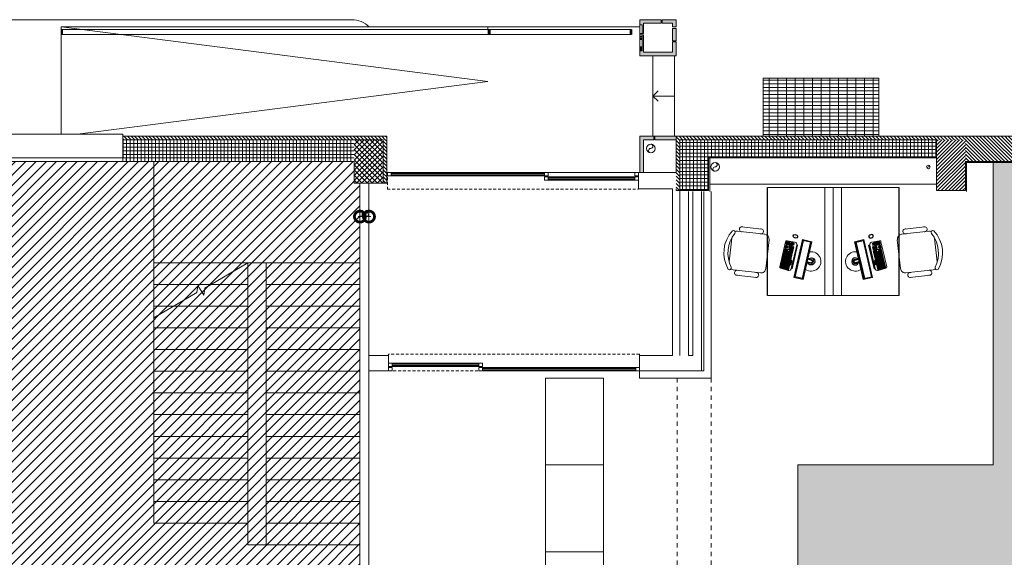
# Model space of a CAD drawing. Units: centimetres. Extents: x 62 to 9310, y -6714 to 3510.
# Drawn here: x 4132 to 5493, y -3900 to -3157 of the extents above; entities that cross this region are included whole.
import ezdxf

# ---------------------------------------------------------------- set-up
doc = ezdxf.new("R2010")
doc.units = ezdxf.units.CM
doc.linetypes.add('LP_Tratteggiata arredi', pattern=[6.65, 4, -2.65])
doc.linetypes.add('LP_Tratteggiato Stretto', pattern=[12, 6, -6])
for name, color, linetype, lineweight in [("09.18 AREA D'INTERVENTO", 30, 'Continuous', 9), ('LINEE_sottili', 7, 'Continuous', 9), ('QUOTE', 7, 'Continuous', 15), ('RETINI', 7, 'Continuous', 100), ('RETINI_struttura', 7, 'Continuous', 13), ('SCALE_proiezioni', 7, 'Continuous', 13), ('SERRAMENTI', 7, 'Continuous', 13), ('SEZIONI', 7, 'Continuous', 20), ('STRUTTURA', 7, 'Continuous', 20), ('VISTE', 7, 'Continuous', 5)]:
    doc.layers.add(name, color=color, linetype=linetype, lineweight=lineweight)
doc.layers.add('ARREDI', color=7, linetype='Continuous', lineweight=5, true_color=0x2d2d2d)
doc.layers.add('SANITARI', color=7, linetype='Continuous', lineweight=5, true_color=0x2d2d2d)
doc.layers.add('arredo sottile', color=158, linetype='Continuous')
doc.layers.add('Layer1', color=8, linetype='Continuous')
doc.styles.add('Arial Narrow', font='ARIALN.TTF', dxfattribs={"height": 8.849544})
doc.dimstyles.new('Quota_lineare_100_7', dxfattribs={"dimscale": 30.48, "dimtxt": 80, "dimasz": 1, "dimexe": 0.328084, "dimexo": 0.0625, "dimgap": 0.004921, "dimtad": 1, "dimdec": 0, "dimzin": 0, "dimdsep": 46, "dimtxsty": 'Arial Narrow', "dimblk1": 'DOTSMALL', "dimblk2": 'DOTSMALL', "dimsah": 1, "dimcen": 1, "dimdle": 0.082021, "dimazin": 0, "dimtfac": 1, "dimtdec": 0, "dimtix": 1, "dimtmove": 0, "dimatfit": 3, "dimfxl": 0.328084, "dimfxlon": 1, "dimtvp": 1, "dimtolj": 1, "dimtzin": 0, "dimlwd": 9, "dimlwe": 9, "dimarcsym": 2})
pattern_1 = [(180, (4263.7967, -7946.501), (-4e-16, -5), []), (270, (4263.7967, -7946.501), (5, -9e-16), [])]
pattern_2 = [(315, (-3361.1805, -5579.823), (2.4748737, 2.4748737), [])]

# ---------------------------------------------------------------- blocks, each defined once
blk = doc.blocks.new('AR_LP_WDW_EST_009_G1_B1 - finestra 275x394-4424811-R01_LYT_LB0_304-305')
at = {"layer": 'SERRAMENTI'}
for p, q in [((137.5, 23), (-137.5, 23)), ((-137.5, 23), (-137.5, 15)), ((137.5, 20), (137.5, 23)), ((-142.5, -15), (-137.5, -15)), ((137.5, -15), (142.5, -15))]:
    blk.add_line(p, q, dxfattribs=at)
at = {"layer": 'SERRAMENTI', "lineweight": 9}
for p, q in [((-137.5, -10), (137.5, -10)), ((-137.5, -10), (-137.5, -15)), ((137.5, -15), (137.5, -10)), ((137.5, -15), (-137.5, -15))]:
    blk.add_line(p, q, dxfattribs=at)
blk = doc.blocks.new('Pensilina - Pensilina-3258175-R01_LYT_LB0_304-305')
at = {"layer": 'ARREDI'}
h = blk.add_hatch(color=256, dxfattribs=at)
h.paths.add_polyline_path([(4730.1, 2305.6), (4730.1, 2350.5), (4744.3, 2350.5), (4744.3, 2355.5), (4744.1, 2355.5), (4725.3, 2355.5), (4725.1, 2355.5), (4725.1, 2355.3), (4725.1, 2305.6)], flags=0)
h.paths.add_polyline_path([(4775.1, 2350.5), (4775.1, 2355.5), (4746, 2355.5), (4745.9, 2355.5), (4745.8, 2355.3), (4745.8, 2350.5), (4746.3, 2350.5)], flags=0)
h.paths.add_polyline_path([(4743.1, 2466.6), (4775.1, 2466.6), (4775.1, 2485.7), (4775, 2485.8), (4774.9, 2485.9), (4770.1, 2485.9), (4770.1, 2471.7), (4730.1, 2471.7), (4730.1, 2495.8), (4728.1, 2495.8), (4728.1, 2473.5), (4725.1, 2473.5), (4725.1, 2466.7), (4725.1, 2466.6), (4725.3, 2466.6), (4731.4, 2466.6)], flags=0)
h.paths.add_polyline_path([(4770.1, 2487.4), (4774.9, 2487.4), (4775, 2487.4), (4775.1, 2487.6), (4775.1, 2504.7), (4770.1, 2504.7)], flags=0)
h.paths.add_polyline_path([(4728.1, 2497.4), (4730.1, 2497.4), (4730.1, 2511.7), (4754.3, 2511.7), (4754.3, 2516.4), (4754.3, 2516.6), (4754.1, 2516.6), (4725.1, 2516.6), (4725.1, 2509.5), (4728.1, 2509.5), (4728.1, 2497.6)], flags=0)
h.paths.add_polyline_path([(4770.1, 2506.7), (4775.1, 2506.7), (4775.1, 2516.6), (4756, 2516.6), (4755.9, 2516.6), (4755.8, 2516.4), (4755.8, 2511.7), (4770.1, 2511.7)], flags=0)
for p, q in [((4754.1, 2516.6), (4725.1, 2516.6)), ((4725.1, 2516.6), (4725.1, 2509.5)), ((4725.1, 2509.5), (4728.1, 2509.5)), ((4725.1, 2509.5), (4725.1, 2497.6)), ((4728.1, 2509.5), (4728.1, 2497.4)), ((4730.1, 2497.4), (4730.1, 2511.7)), ((4730.1, 2511.7), (4754.3, 2511.7)), ((4754.3, 2511.7), (4754.3, 2516.4)), ((4755.8, 2516.4), (4755.8, 2511.7)), ((4755.8, 2511.7), (4770.1, 2511.7)), ((4775.1, 2516.6), (4756, 2516.6)), ((4770.1, 2511.7), (4770.1, 2506.7)), ((4770.1, 2506.7), (4775.1, 2506.7)), ((4775.1, 2504.7), (4770.1, 2504.7)), ((4770.1, 2504.7), (4770.1, 2487.4)), ((4775.1, 2506.7), (4775.1, 2516.6)), ((4775.1, 2487.6), (4775.1, 2504.7)), ((4725.1, 2493.5), (4725.1, 2495.6)), ((4725.1, 2491.5), (4725.1, 2493.5)), ((4728.1, 2493.5), (4725.1, 2493.5)), ((4725.1, 2490.8), (4725.1, 2491.5)), ((4728.1, 2491.5), (4725.1, 2491.5)), ((4725.3, 2497.4), (4728.1, 2497.4)), ((4728.1, 2495.8), (4725.3, 2495.8)), ((4728.1, 2497.4), (4730.1, 2497.4)), ((4730.1, 2495.8), (4728.1, 2495.8)), ((4728.1, 2495.8), (4728.1, 2473.5)), ((4730.1, 2471.7), (4730.1, 2495.8)), ((4725.1, 2490), (4725.1, 2490.8)), ((4728.1, 2490.8), (4725.1, 2490.8)), ((4725.1, 2489.5), (4725.1, 2490)), ((4728.1, 2490), (4725.1, 2490)), ((4725.1, 2479.2), (4725.1, 2489.5)), ((4725.1, 2489.5), (4725.1, 2489.5)), ((4728.1, 2489.5), (4725.1, 2489.5)), ((4728.1, 2489.5), (4725.1, 2489.5)), ((4725.1, 2478.8), (4725.1, 2479.2)), ((4728.1, 2479.2), (4725.1, 2479.2)), ((4725.1, 2478.4), (4725.1, 2478.8)), ((4728.1, 2478.8), (4725.1, 2478.8)), ((4725.1, 2477.3), (4725.1, 2478.4)), ((4728.1, 2478.4), (4725.1, 2478.4)), ((4770.1, 2487.4), (4774.9, 2487.4)), ((4774.9, 2485.9), (4770.1, 2485.9)), ((4770.1, 2485.9), (4770.1, 2471.7)), ((4775.1, 2466.6), (4775.1, 2485.7)), ((4725.1, 2476.3), (4725.1, 2477.3)), ((4728.1, 2477.3), (4725.1, 2477.3)), ((4725.1, 2475.3), (4725.1, 2476.3)), ((4728.1, 2476.3), (4725.1, 2476.3)), ((4725.1, 2474.6), (4725.1, 2475.3)), ((4728.1, 2475.3), (4725.1, 2475.3)), ((4725.1, 2474), (4725.1, 2474.6)), ((4728.1, 2474.6), (4725.1, 2474.6)), ((4725.1, 2473.6), (4725.1, 2474)), ((4728.1, 2474), (4725.1, 2474)), ((4725.1, 2473.5), (4725.1, 2473.6)), ((4728.1, 2473.6), (4725.1, 2473.6)), ((4728.1, 2473.5), (4725.1, 2473.5)), ((4725.1, 2473.5), (4725.1, 2466.8)), ((4725.3, 2466.6), (4775.1, 2466.6)), ((4770.1, 2471.7), (4730.1, 2471.7)), ((4725.1, 2355.3), (4725.1, 2305.6)), ((4744.1, 2355.5), (4725.3, 2355.5)), ((4744.3, 2350.5), (4744.3, 2355.3)), ((4745.8, 2355.3), (4745.8, 2350.5)), ((4775.1, 2355.5), (4746, 2355.5)), ((4775.1, 2350.5), (4775.1, 2355.5)), ((4730.1, 2305.6), (4730.1, 2350.5)), ((4730.1, 2350.5), (4744.3, 2350.5)), ((4745.8, 2350.5), (4775.1, 2350.5)), ((4725.1, 2305.6), (4730.1, 2305.6))]:
    blk.add_line(p, q, dxfattribs=at)
for centre, radius, start, end in [((4754.1, 2516.4), 0.2, 0, 90), ((4756, 2516.4), 0.2, 90, 180), ((4725.3, 2497.6), 0.2, 180, 270), ((4725.3, 2495.6), 0.2, 90, 180), ((4725.3, 2495.6), 0.2, 90, 180), ((4774.9, 2487.6), 0.2, 270, 0), ((4774.9, 2485.7), 0.2, 0, 90), ((4725.3, 2466.8), 0.2, 180, 270), ((4725.3, 2355.3), 0.2, 90, 180), ((4744.1, 2355.3), 0.197, 0, 90), ((4746, 2355.3), 0.2, 90, 180)]:
    blk.add_arc(centre, radius, start, end, dxfattribs=at)
blk = doc.blocks.new('AR_LP_PLM_APP_500_G1_Pluviale - Pluviale 12 cm-4442235-R01_LYT_LB0_304-305')
at = {"layer": 'SANITARI'}
blk.add_circle((0, 0), 6, dxfattribs=at)
for centre, start, end in [((0, 3), 270, 90), ((0, -3), 90, 270)]:
    blk.add_arc(centre, 3, start, end, dxfattribs=at)
blk = doc.blocks.new('AR_LP_PLM_APP_500_G1_Pluviale - Pluviale 12 cm-4792325-R01_LYT_LB0_304-305')
at = {"layer": 'SANITARI'}
blk.add_circle((0, 0), 6, dxfattribs=at)
for centre, start, end in [((0, 3), 270, 90), ((0, -3), 90, 270)]:
    blk.add_arc(centre, 3, start, end, dxfattribs=at)
blk = doc.blocks.new('AR_LP_PLM_APP_500_G1_Pluviale - SN 50 mm-4442242-R01_LYT_LB0_304-305')
at = {"layer": 'SANITARI'}
blk.add_circle((0, 0), 2.5, dxfattribs=at)
for centre, start, end in [((0, 1.25), 270, 90), ((0, -1.25), 90, 270)]:
    blk.add_arc(centre, 1.25, start, end, dxfattribs=at)
blk = doc.blocks.new('AR_LP_DOR_DIS_101_G1_S1V-s - 120x260-5602733-R01_LYT_LB0_304-305')
at = {"layer": 'SERRAMENTI', "linetype": 'LP_Tratteggiata arredi', "lineweight": 9}
for p, q in [((282, 12.5), (-65, 12.5)), ((-65, 12.5), (-65, -10.8)), ((282, -10.8), (282, 12.5)), ((-65, -10.8), (282, -10.8))]:
    blk.add_line(p, q, dxfattribs=at)
at = {"layer": 'SERRAMENTI'}
for p, q in [((-60, 0.2), (-65, 0.2)), ((-65, 0.2), (-65, -4.8)), ((-60, -4.8), (-60, 0.2)), ((65, 0.2), (60, 0.2)), ((60, 0.2), (60, -4.8)), ((65, -4.8), (65, 0.2)), ((-65, -4.8), (-60, -4.8)), ((-65, -10.8), (-65, -5.8)), ((-65, -5.8), (-60, -5.8)), ((-60, -10.8), (-65, -10.8)), ((60, -1.4), (-60, -1.4)), ((-60, -3.1), (60, -3.1)), ((-60, -5.8), (-60, -10.8)), ((60, -4.8), (65, -4.8)), ((65, -5.8), (60, -5.8)), ((60, -5.8), (60, -10.8)), ((60, -10.8), (65, -10.8)), ((65, -10.8), (65, -5.8)), ((277, -7.4), (65, -7.4)), ((65, -9.1), (277, -9.1)), ((282, -5.8), (277, -5.8)), ((277, -5.8), (277, -10.8)), ((277, -10.8), (282, -10.8)), ((282, -10.8), (282, -5.8))]:
    blk.add_line(p, q, dxfattribs=at)
at = {"layer": 'SERRAMENTI', "lineweight": 9}
for p, q in [((-60, 0.2), (60, 0.2)), ((-60, -4.8), (60, -4.8)), ((277, -5.8), (65, -5.8)), ((65, -10.8), (277, -10.8))]:
    blk.add_line(p, q, dxfattribs=at)
blk = doc.blocks.new('AR_LP_DOR_DIS_101_G1_S1V-s - 120x260_117-5602734-R01_LYT_LB0_304-305')
at = {"layer": 'SERRAMENTI', "linetype": 'LP_Tratteggiata arredi', "lineweight": 9}
for p, q in [((282, 11.8), (-65, 11.8)), ((-65, 11.8), (-65, -11.5)), ((282, -11.5), (282, 11.8)), ((-65, -11.5), (282, -11.5))]:
    blk.add_line(p, q, dxfattribs=at)
at = {"layer": 'SERRAMENTI'}
for p, q in [((-60, -0.5), (-65, -0.5)), ((-65, -0.5), (-65, -5.5)), ((-65, -5.5), (-60, -5.5)), ((-65, -11.5), (-65, -6.5)), ((-65, -6.5), (-60, -6.5)), ((-60, -11.5), (-65, -11.5)), ((-60, -5.5), (-60, -0.5)), ((60, -2.2), (-60, -2.2)), ((-60, -3.8), (60, -3.8)), ((-60, -6.5), (-60, -11.5)), ((65, -0.5), (60, -0.5)), ((60, -0.5), (60, -5.5)), ((60, -5.5), (65, -5.5)), ((65, -6.5), (60, -6.5)), ((60, -6.5), (60, -11.5)), ((60, -11.5), (65, -11.5)), ((65, -5.5), (65, -0.5)), ((65, -11.5), (65, -6.5)), ((277, -8.2), (65, -8.2)), ((65, -9.8), (277, -9.8)), ((282, -6.5), (277, -6.5)), ((277, -6.5), (277, -11.5)), ((277, -11.5), (282, -11.5)), ((282, -11.5), (282, -6.5))]:
    blk.add_line(p, q, dxfattribs=at)
at = {"layer": 'SERRAMENTI', "lineweight": 9}
for p, q in [((-60, -0.5), (60, -0.5)), ((-60, -5.5), (60, -5.5)), ((277, -6.5), (65, -6.5)), ((65, -11.5), (277, -11.5))]:
    blk.add_line(p, q, dxfattribs=at)
blk = doc.blocks.new('Ringhiera - Balaustra Pensilina 2-5077449-R01_LYT_LB0_304-305')
at = {"layer": 'VISTE', "lineweight": 13}
for p, q in [((-3.5, 1.2), (-3.5, 0.7)), ((3.5, 1.2), (-3.5, 1.2)), ((-3.5, 0.7), (3.5, 0.7)), ((3.5, 0.7), (3.5, 1.2)), ((3.5, -0.8), (-3.5, -0.8)), ((-3.5, -0.8), (-3.5, -1)), ((3.5, -1), (3.5, -0.8))]:
    blk.add_line(p, q, dxfattribs=at)
blk = doc.blocks.new('Ringhiera - Balaustra Pensilina 2-V50-R01_LYT_LB0_304-305')
at = {"layer": 'VISTE', "lineweight": 13}
for p, q in [((-3.5, 1.2), (-3.5, 0.7)), ((3.5, 1.2), (-3.5, 1.2)), ((-3.5, 0.7), (3.5, 0.7)), ((3.5, 0.7), (3.5, 1.2)), ((3.5, -0.8), (-3.5, -0.8)), ((-3.5, -0.8), (-3.5, -1.3)), ((-3.5, -1.3), (3.5, -1.3)), ((3.5, -1.3), (3.5, -0.8))]:
    blk.add_line(p, q, dxfattribs=at)
blk = doc.blocks.new('Ringhiera - Ringhiera-5077868-R01_LYT_LB0_304-305')
at = {"layer": 'VISTE', "lineweight": 13}
for p, q in [((3926.1, 2496.1), (3926.1, 2503.1)), ((3926.1, 2503.1), (3926.7, 2503.1)), ((3926.7, 2496.1), (3926.1, 2496.1)), ((3926.7, 2496.1), (3926.7, 2503.1)), ((3926.7, 2503.1), (3926.8, 2503.1)), ((3926.8, 2496.1), (3926.7, 2496.1)), ((3927, 2503.1), (4515.5, 2503.1)), ((4515.5, 2496.1), (3927, 2496.1)), ((4516, 2503.1), (4516.7, 2503.1)), ((4516.7, 2496.1), (4516, 2496.1)), ((4516.7, 2503.1), (4516.7, 2496.1))]:
    blk.add_line(p, q, dxfattribs=at)
at = {"rotation": 90}
for name, p in [('Ringhiera - Balaustra Pensilina 2-5077449-R01_LYT_LB0_304-305', (3926.1, 2499.6)), ('Ringhiera - Balaustra Pensilina 2-V50-R01_LYT_LB0_304-305', (4516.7, 2499.6))]:
    blk.add_blockref(name, p, dxfattribs=at)
blk = doc.blocks.new('Ringhiera - Balaustra Pensilina 2-V51-R01_LYT_LB0_304-305')
at = {"layer": 'VISTE', "lineweight": 13}
for p, q in [((-3.5, 1.2), (-3.5, 0.7)), ((3.5, 1.2), (-3.5, 1.2)), ((-3.5, 0.7), (3.5, 0.7)), ((3.5, 0.7), (3.5, 1.2)), ((3.5, -0.8), (-3.5, -0.8)), ((-3.5, -0.8), (-3.5, -1.3)), ((-3.5, -1.3), (3.5, -1.3)), ((3.5, -1.3), (3.5, -0.8))]:
    blk.add_line(p, q, dxfattribs=at)
blk = doc.blocks.new('Ringhiera - Ringhiera-5078320-R01_LYT_LB0_304-305')
at = {"layer": 'VISTE', "lineweight": 13}
for p, q in [((4516.7, 2496.1), (4516.7, 2503.1)), ((4516.7, 2503.1), (4517.5, 2503.1)), ((4517.5, 2496.1), (4516.7, 2496.1)), ((4518, 2503.1), (4711.5, 2503.1)), ((4711.5, 2496.1), (4518, 2496.1)), ((4712, 2503.1), (4712.7, 2503.1)), ((4712.7, 2496.1), (4712, 2496.1)), ((4712.7, 2503.1), (4712.7, 2496.1))]:
    blk.add_line(p, q, dxfattribs=at)
at = {"rotation": 89.99999999999987}
for name, p in [('Ringhiera - Balaustra Pensilina 2-V51-R01_LYT_LB0_304-305', (4516.7, 2499.6)), ('Ringhiera - Balaustra Pensilina 2-V50-R01_LYT_LB0_304-305', (4712.7, 2499.6))]:
    blk.add_blockref(name, p, dxfattribs=at)
blk = doc.blocks.new('_DotSmall')
at = {"color": 0, "linetype": 'ByBlock', "const_width": 0.5}
blk.add_lwpolyline([(-0.0625, 0, 1), (0.0625, 0, 1)], format="xyb", close=True, dxfattribs=at)
blk = doc.blocks.new('*D801')
at = {"layer": 'Defpoints', "color": 0}
for p in [(4602.7, -3419.1), (4615.2, -3419.1), (4615.2, -3429.1)]:
    blk.add_point(p, dxfattribs=at)
at = {"layer": 'QUOTE', "color": 0, "lineweight": 9}
for p, q in [((4600.2, -3429.1), (4617.7, -3429.1)), ((4602.7, -3421), (4602.7, -3439.1)), ((4615.2, -3421), (4615.2, -3439.1))]:
    blk.add_line(p, q, dxfattribs=at)
at = {"layer": 'QUOTE', "color": 0, "lineweight": 9, "xscale": 30.48, "yscale": 30.48, "zscale": 30.48, "rotation": 180}
blk.add_blockref('_DotSmall', (4602.7, -3429.1), dxfattribs=at)
at = {"layer": 'QUOTE', "color": 0, "lineweight": 9, "xscale": 30.48, "yscale": 30.48, "zscale": 30.48}
blk.add_blockref('_DotSmall', (4615.2, -3429.1), dxfattribs=at)
at = {"layer": 'QUOTE', "color": 0, "lineweight": 9, "insert": (4608.9, -3424.5), "char_height": 8.85, "attachment_point": 5, "style": 'Arial Narrow'}
blk.add_mtext('\\A1;13', dxfattribs=at)
blk = doc.blocks.new('A$C3D3C47CB')
for p, q in [((0, 0.357), (0, 0.223)), ((0.54, 0.357), (0, 0.357)), ((0.54, 0.357), (0.54, 0.223)), ((0.54, 0.223), (0, 0.223)), ((0.11, 0.161), (0.446, 0.161)), ((0.077, 0.126), (0.083, 0.016)), ((0.479, 0.126), (0.473, 0.016)), ((0.539, 0.107), (0.539, 0.125)), ((0.583, 0.125), (0.583, 0.107)), ((0.099, 0), (0.457, 0))]:
    blk.add_line(p, q)
for centre, radius, start, end in [((0.27, 0.409), 0.135, 337.4598, 202.5402), ((0.11, 0.128), 0.033, 90, 183.0941), ((0.446, 0.128), 0.033, 356.9059, 90), ((0.099, 0.016), 0.0165, 180, 270), ((0.457, 0.016), 0.0165, 270, 0)]:
    blk.add_arc(centre, radius, start, end)
at = {"layer": 'arredo sottile'}
for p, q in [((0.54, 0.348), (0, 0.348)), ((0.01, 0.339), (0.01, 0.235)), ((0.53, 0.339), (0.01, 0.339)), ((0.251, 0.357), (0.251, 0.409)), ((0.289, 0.409), (0.289, 0.357)), ((0.53, 0.339), (0.53, 0.235)), ((0.53, 0.235), (0.01, 0.235)), ((0.11, 0.173), (0.11, 0.161)), ((0.11, 0.173), (0.446, 0.173)), ((0.446, 0.173), (0.446, 0.161)), ((0.085, 0.124), (0.085, 0.115)), ((0.087, 0.126), (0.358, 0.126)), ((0.087, 0.113), (0.358, 0.113)), ((0.087, 0.101), (0.087, 0.092)), ((0.088, 0.083), (0.088, 0.074)), ((0.089, 0.103), (0.358, 0.103)), ((0.089, 0.09), (0.358, 0.09)), ((0.089, 0.065), (0.089, 0.055)), ((0.09, 0.085), (0.358, 0.085)), ((0.09, 0.072), (0.335, 0.072)), ((0.09, 0.046), (0.09, 0.037)), ((0.091, 0.067), (0.335, 0.067)), ((0.091, 0.053), (0.358, 0.053)), ((0.091, 0.028), (0.091, 0.019)), ((0.092, 0.048), (0.358, 0.048)), ((0.092, 0.035), (0.358, 0.035)), ((0.093, 0.03), (0.358, 0.03)), ((0.093, 0.017), (0.358, 0.017)), ((0.1, 0.113), (0.1, 0.126)), ((0.1, 0.053), (0.1, 0.067)), ((0.107, 0.09), (0.107, 0.103)), ((0.107, 0.017), (0.107, 0.03)), ((0.111, 0.072), (0.111, 0.085)), ((0.119, 0.113), (0.119, 0.126)), ((0.119, 0.053), (0.119, 0.067)), ((0.119, 0.035), (0.119, 0.048)), ((0.125, 0.09), (0.125, 0.103)), ((0.126, 0.017), (0.126, 0.03)), ((0.13, 0.072), (0.13, 0.085)), ((0.137, 0.113), (0.137, 0.126)), ((0.137, 0.053), (0.137, 0.067)), ((0.137, 0.035), (0.137, 0.048)), ((0.143, 0.09), (0.143, 0.103)), ((0.144, 0.017), (0.144, 0.03)), ((0.148, 0.072), (0.148, 0.085)), ((0.155, 0.113), (0.155, 0.126)), ((0.155, 0.053), (0.155, 0.067)), ((0.155, 0.035), (0.155, 0.048)), ((0.161, 0.09), (0.161, 0.103)), ((0.166, 0.072), (0.166, 0.085)), ((0.173, 0.113), (0.173, 0.126)), ((0.173, 0.053), (0.173, 0.067)), ((0.173, 0.035), (0.173, 0.048)), ((0.179, 0.09), (0.179, 0.103)), ((0.184, 0.072), (0.184, 0.085)), ((0.191, 0.113), (0.191, 0.126)), ((0.191, 0.053), (0.191, 0.067)), ((0.191, 0.035), (0.191, 0.048)), ((0.197, 0.09), (0.197, 0.103)), ((0.202, 0.072), (0.202, 0.085)), ((0.209, 0.113), (0.209, 0.126)), ((0.209, 0.053), (0.209, 0.067)), ((0.209, 0.035), (0.209, 0.048)), ((0.215, 0.09), (0.215, 0.103)), ((0.22, 0.072), (0.22, 0.085)), ((0.227, 0.113), (0.227, 0.126)), ((0.227, 0.053), (0.227, 0.067)), ((0.227, 0.035), (0.227, 0.048)), ((0.233, 0.09), (0.233, 0.103)), ((0.238, 0.072), (0.238, 0.085)), ((0.245, 0.113), (0.245, 0.126)), ((0.245, 0.053), (0.245, 0.067)), ((0.245, 0.035), (0.245, 0.048)), ((0.252, 0.09), (0.252, 0.103)), ((0.256, 0.072), (0.256, 0.085)), ((0.263, 0.113), (0.263, 0.126)), ((0.263, 0.053), (0.263, 0.067)), ((0.263, 0.035), (0.263, 0.048)), ((0.27, 0.09), (0.27, 0.103)), ((0.274, 0.072), (0.274, 0.085)), ((0.281, 0.113), (0.281, 0.126)), ((0.281, 0.053), (0.281, 0.067)), ((0.281, 0.035), (0.281, 0.048)), ((0.288, 0.09), (0.288, 0.103)), ((0.288, 0.017), (0.288, 0.03)), ((0.292, 0.072), (0.292, 0.085)), ((0.299, 0.113), (0.299, 0.126)), ((0.299, 0.053), (0.299, 0.067)), ((0.299, 0.035), (0.299, 0.048)), ((0.306, 0.09), (0.306, 0.103)), ((0.306, 0.017), (0.306, 0.03)), ((0.31, 0.072), (0.31, 0.085)), ((0.317, 0.113), (0.317, 0.126)), ((0.317, 0.053), (0.317, 0.067)), ((0.317, 0.035), (0.317, 0.048)), ((0.324, 0.09), (0.324, 0.103)), ((0.324, 0.017), (0.324, 0.03)), ((0.326, 0.072), (0.326, 0.085)), ((0.335, 0.113), (0.335, 0.126)), ((0.335, 0.053), (0.335, 0.072)), ((0.342, 0.09), (0.342, 0.103)), ((0.342, 0.017), (0.342, 0.03)), ((0.36, 0.115), (0.36, 0.124)), ((0.36, 0.092), (0.36, 0.101)), ((0.36, 0.055), (0.36, 0.083)), ((0.36, 0.037), (0.36, 0.047)), ((0.36, 0.019), (0.36, 0.028)), ((0.37, 0.115), (0.37, 0.124)), ((0.37, 0.092), (0.37, 0.101)), ((0.37, 0.074), (0.37, 0.083)), ((0.37, 0.019), (0.37, 0.028)), ((0.371, 0.126), (0.412, 0.126)), ((0.371, 0.113), (0.412, 0.113)), ((0.371, 0.103), (0.412, 0.103)), ((0.371, 0.09), (0.412, 0.09)), ((0.371, 0.085), (0.412, 0.085)), ((0.371, 0.072), (0.412, 0.072)), ((0.371, 0.03), (0.412, 0.03)), ((0.371, 0.017), (0.412, 0.017)), ((0.384, 0.113), (0.384, 0.126)), ((0.384, 0.09), (0.384, 0.103)), ((0.384, 0.072), (0.384, 0.085)), ((0.384, 0.037), (0.384, 0.047)), ((0.384, 0.017), (0.384, 0.03)), ((0.386, 0.048), (0.397, 0.048)), ((0.386, 0.035), (0.397, 0.035)), ((0.399, 0.113), (0.399, 0.126)), ((0.399, 0.09), (0.399, 0.103)), ((0.399, 0.072), (0.399, 0.085)), ((0.399, 0.037), (0.399, 0.047)), ((0.399, 0.017), (0.399, 0.03)), ((0.414, 0.115), (0.414, 0.124)), ((0.414, 0.092), (0.414, 0.101)), ((0.414, 0.074), (0.414, 0.083)), ((0.414, 0.019), (0.414, 0.028)), ((0.424, 0.092), (0.424, 0.101)), ((0.424, 0.074), (0.424, 0.083)), ((0.424, 0.055), (0.424, 0.065)), ((0.424, 0.037), (0.424, 0.047)), ((0.424, 0.019), (0.424, 0.028)), ((0.426, 0.103), (0.467, 0.103)), ((0.426, 0.09), (0.467, 0.09)), ((0.426, 0.085), (0.466, 0.085)), ((0.426, 0.072), (0.454, 0.072)), ((0.426, 0.067), (0.454, 0.067)), ((0.426, 0.053), (0.465, 0.053)), ((0.426, 0.048), (0.464, 0.048)), ((0.426, 0.035), (0.454, 0.035)), ((0.426, 0.03), (0.454, 0.03)), ((0.426, 0.017), (0.463, 0.017)), ((0.434, 0.09), (0.434, 0.103)), ((0.434, 0.072), (0.434, 0.085)), ((0.434, 0.053), (0.434, 0.067)), ((0.434, 0.035), (0.434, 0.048)), ((0.434, 0.017), (0.434, 0.03)), ((0.444, 0.09), (0.444, 0.103)), ((0.444, 0.072), (0.444, 0.085)), ((0.444, 0.053), (0.444, 0.067)), ((0.444, 0.035), (0.444, 0.048)), ((0.444, 0.017), (0.444, 0.03)), ((0.454, 0.09), (0.454, 0.103)), ((0.454, 0.053), (0.454, 0.085)), ((0.454, 0.017), (0.454, 0.048)), ((0.466, 0.046), (0.464, 0.019)), ((0.468, 0.083), (0.466, 0.055)), ((0.469, 0.101), (0.468, 0.092))]:
    blk.add_line(p, q, dxfattribs=at)
for centre in [(0.161, 0.142), (0.17, 0.142), (0.18, 0.142), (0.189, 0.142), (0.199, 0.142), (0.208, 0.142), (0.218, 0.142), (0.44, 0.12), (0.45, 0.12), (0.459, 0.12)]:
    blk.add_circle(centre, 0.0022, dxfattribs=at)
for centre, radius, start, end in [((0.27, 0.409), 0.0492, 292.9581, 247.0419), ((0.27, 0.409), 0.0292, 311.0987, 228.9013), ((0.27, 0.409), 0.0192, 0, 180), ((0.561, 0.125), 0.0222, 335.5382, 204.4618), ((0.087, 0.124), 0.00187, 90, 183.0941), ((0.087, 0.115), 0.00187, 183.0941, 270), ((0.089, 0.101), 0.00187, 90, 183.0941), ((0.089, 0.092), 0.00187, 183.0941, 270), ((0.09, 0.083), 0.00187, 90, 183.0941), ((0.09, 0.074), 0.00187, 183.0941, 270), ((0.091, 0.065), 0.00187, 90, 183.0941), ((0.091, 0.055), 0.00187, 183.0941, 270), ((0.092, 0.047), 0.00187, 90, 183.0941), ((0.092, 0.037), 0.00187, 183.0941, 270), ((0.093, 0.028), 0.00187, 90, 183.0941), ((0.093, 0.019), 0.00187, 183.0941, 270), ((0.358, 0.124), 0.00187, 360, 90), ((0.358, 0.115), 0.00187, 270, 360), ((0.358, 0.101), 0.00187, 360, 90), ((0.358, 0.092), 0.00187, 270, 360), ((0.358, 0.083), 0.00187, 360, 90), ((0.358, 0.055), 0.00187, 270, 360), ((0.358, 0.047), 0.00187, 360, 90), ((0.358, 0.037), 0.00187, 270, 360), ((0.358, 0.028), 0.00187, 360, 90), ((0.358, 0.019), 0.00187, 270, 360), ((0.371, 0.124), 0.00187, 90, 180), ((0.371, 0.115), 0.00187, 180, 270), ((0.371, 0.101), 0.00187, 90, 180), ((0.371, 0.092), 0.00187, 180, 270), ((0.371, 0.083), 0.00187, 90, 180), ((0.371, 0.074), 0.00187, 180, 270), ((0.371, 0.028), 0.00187, 90, 180), ((0.371, 0.019), 0.00187, 180, 270), ((0.386, 0.047), 0.00187, 90, 180), ((0.386, 0.037), 0.00187, 180, 270), ((0.397, 0.047), 0.00187, 360, 90), ((0.397, 0.037), 0.00187, 270, 360), ((0.412, 0.124), 0.00187, 360, 90), ((0.412, 0.115), 0.00187, 270, 360), ((0.412, 0.101), 0.00187, 360, 90), ((0.412, 0.092), 0.00187, 270, 360), ((0.412, 0.083), 0.00187, 360, 90), ((0.412, 0.074), 0.00187, 270, 360), ((0.412, 0.028), 0.00187, 360, 90), ((0.412, 0.019), 0.00187, 270, 360), ((0.426, 0.101), 0.00187, 90, 180), ((0.426, 0.092), 0.00187, 180, 270), ((0.426, 0.083), 0.00187, 90, 180), ((0.426, 0.074), 0.00187, 180, 270), ((0.426, 0.065), 0.00187, 90, 180), ((0.426, 0.055), 0.00187, 180, 270), ((0.426, 0.047), 0.00187, 90, 180), ((0.426, 0.037), 0.00187, 180, 270), ((0.426, 0.028), 0.00187, 90, 180), ((0.426, 0.019), 0.00187, 180, 270), ((0.463, 0.019), 0.00187, 270, 356.9059), ((0.464, 0.047), 0.00187, 356.9059, 90), ((0.465, 0.055), 0.00187, 270, 356.9059), ((0.466, 0.083), 0.00187, 356.9059, 90), ((0.467, 0.101), 0.00187, 356.9059, 90), ((0.467, 0.092), 0.00187, 270, 356.9059), ((0.561, 0.107), 0.0222, 155.5382, 24.4618)]:
    blk.add_arc(centre, radius, start, end, dxfattribs=at)
blk = doc.blocks.new('A$C60470914')
blk.add_line((0, 0.8), (1.5, 0.8))
blk.add_lwpolyline([(0, 0.915), (1.5, 0.915), (1.5, 0), (0, 0)], close=True)
at = {"layer": 'Layer1'}
blk.add_line((0, 0), (1.5, 0), dxfattribs=at)
at = {"rotation": 13.04980314802914}
blk.add_blockref('A$C3D3C47CB', (0.301, 0.15), dxfattribs=at)
blk = doc.blocks.new('A$C31FE763D')
for p, q in [((0.45, 0.609), (0.068, 0.609)), ((0.115, 0.677), (0.402, 0.677)), ((0, 0.541), (0, 0.136)), ((0.518, 0.172), (0.518, 0.506)), ((0.068, 0.069), (0.45, 0.069)), ((0.115, 0.001), (0.402, 0.001))]:
    blk.add_line(p, q)
for centre, radius, start, end in [((0.068, 0.541), 0.0675, 90, 180), ((0.125, 0.644), 0.0352, 73.7398, 286.2602), ((0.392, 0.644), 0.0352, 253.7398, 106.2602), ((0.45, 0.541), 0.0675, 62.4156, 90), ((0.503, 0.589), 0.0247, 53.3099, 212.0274), ((0.109, 0.339), 0.442, 327.5758, 32.4242), ((0.158, 0.339), 0.45, 323.1301, 36.8699), ((0.068, 0.136), 0.0675, 180, 270), ((0.125, 0.035), 0.0352, 73.7398, 286.2602), ((0.392, 0.035), 0.0352, 253.7398, 106.2602), ((0.45, 0.136), 0.0675, 270, 297.5844), ((0.503, 0.089), 0.0247, 147.9726, 306.6901)]:
    blk.add_arc(centre, radius, start, end)

msp = doc.modelspace()

# ---------------------------------------------------------------- hatches: boundary and pattern name
at = {"layer": "09.18 AREA D'INTERVENTO", "true_color": 0xff3d3d}
msp.add_hatch(color=20, dxfattribs=at).paths.add_polyline_path([(5208.2, -3772.4), (5316.1, -3772.4), (5478.2, -3772.4), (5478.2, -3354.4), (6120.9, -3354.4), (6120.9, -3392.9), (6160.8, -3392.9), (6160.8, -3354.4), (6840.6, -3354.4), (6840.6, -3392.9), (6880.6, -3392.9), (6880.6, -3354.4), (7560.4, -3354.4), (7560.4, -3392.9), (7600.4, -3392.9), (7600.4, -3347.9), (7915.3, -3347.9), (7915.3, -3392.9), (7923.8, -3392.9), (7923.8, -4022.7), (7915.3, -4022.7), (7915.3, -4092.7), (7923.8, -4092.7), (7923.8, -4402.6), (7915.3, -4402.6), (7915.3, -4472.6), (8103.7, -4472.6), (8103.7, -4742.5), (8095.2, -4742.5), (8093.2, -4748.9), (8010.2, -4748.9), (7607.2, -4750.4), (6197, -4748.9), (6110.7, -4748.9), (5963.7, -4748.9), (5963.7, -4437.9), (5963.7, -4319.4), (5208.2, -4319.4)])
at = {"layer": 'RETINI', "lineweight": 5}
h = msp.add_hatch(dxfattribs=at)
h.set_pattern_fill('FP_69', color=256, style=0, pattern_type=2)
h.set_pattern_definition([(90, (5240.196, -3280.426), (-12, 7e-16), []), (180, (5240.1965, -3280.426), (-6e-16, -5), [])])
h.paths.add_polyline_path([(5160.2, -3317.9), (5320.2, -3317.9), (5320.2, -3237.9), (5160.2, -3237.9), (5160.2, -3288.8)], flags=0)
h = msp.add_hatch(dxfattribs=at)
h.set_pattern_fill('RETINI_MURATURE ESISTENTI', color=256, style=0, pattern_type=2)
h.set_pattern_definition(pattern_2)
h.paths.add_polyline_path([(4274.7, -3322.9), (4639.7, -3322.9), (4639.7, -3317.9), (4274.7, -3317.9)], flags=0)
h = msp.add_hatch(dxfattribs=at)
h.set_pattern_fill('RETINI_MURATURE ESISTENTI', color=256, style=0, pattern_type=2)
h.set_pattern_definition(pattern_2)
h.paths.add_polyline_path([(5039.7, -3392.9), (5044.7, -3392.9), (5044.7, -3317.9), (5039.7, -3317.9), (5039.7, -3390.9)], flags=0)
h = msp.add_hatch(dxfattribs=at)
h.set_pattern_fill('RETINI_MURATURE ESISTENTI', color=256, style=0, pattern_type=2)
h.set_pattern_definition(pattern_2)
h.paths.add_polyline_path([(6839.7, -3322.9), (6884.2, -3322.9), (6884.2, -3317.9), (6835.2, -3317.9), (6835.2, -3322.9)], flags=0)
h.paths.add_polyline_path([(5320.2, -3322.9), (5804.2, -3322.9), (5804.2, -3317.9), (5044.7, -3317.9), (5044.7, -3322.9), (5266.5, -3322.9)], flags=0)
h.paths.add_polyline_path([(7913.2, -3322.9), (7954.7, -3322.9), (7954.7, -3317.9), (7205.2, -3317.9), (7205.2, -3322.9), (7836.4, -3322.9)], flags=0)
h.paths.add_polyline_path([(6119.7, -3322.9), (6164.2, -3322.9), (6164.2, -3317.9), (6105.2, -3317.9), (6105.2, -3322.9), (6109.7, -3322.9)], flags=0)
h = msp.add_hatch(dxfattribs=at)
h.set_pattern_fill('RETINO_STRUTTURE', color=256, angle=-135, style=0, pattern_type=2)
h.set_pattern_definition([(90, (-2004.801, -8658.006), (-5, -9e-16), []), (180, (-2004.801, -8658.006), (9e-16, -5), [])])
h.paths.add_polyline_path([(4594.3, -3352.9), (4594.7, -3352.9), (4594.7, -3322.9), (4274.7, -3322.9), (4274.7, -3347.9), (4279.7, -3347.9), (4279.7, -3352.9), (4534.7, -3352.9)], flags=0)
h.paths.add_polyline_path([(3994.7, -3347.9), (3999.7, -3347.9), (3999.7, -3322.9), (3994.7, -3322.9), (3994.7, -3326.2)], flags=0)
h = msp.add_hatch(dxfattribs=at)
h.set_pattern_fill('RETINI_MURATURE ESISTENTI', color=256, style=0, pattern_type=2)
h.set_pattern_definition(pattern_2)
h.paths.add_polyline_path([(4634.7, -3382.9), (4639.7, -3382.9), (4639.7, -3322.9), (4634.7, -3322.9), (4634.7, -3367.9)], flags=0)
h = msp.add_hatch(dxfattribs=at)
h.set_pattern_fill('RETINO_STRUTTURE', color=256, angle=225, style=0, pattern_type=2)
h.set_pattern_definition(pattern_1)
h.paths.add_polyline_path([(5074.7, -3392.9), (5084.7, -3392.9), (5084.7, -3322.9), (5044.7, -3322.9), (5044.7, -3392.9)], flags=0)
h = msp.add_hatch(dxfattribs=at)
h.set_pattern_fill('RETINO_STRUTTURE', color=256, angle=225, style=0, pattern_type=2)
h.set_pattern_definition(pattern_1)
h.paths.add_polyline_path([(5399.7, -3347.9), (5399.7, -3322.9), (5084.7, -3322.9), (5084.7, -3347.9), (5398.1, -3347.9)], flags=0)
h = msp.add_hatch(dxfattribs=at)
h.set_pattern_fill('RETINI_MURATURE ESISTENTI', color=256, style=0, pattern_type=2)
h.set_pattern_definition([(45, (264.6285, -5673.536), (-2.4748737, 2.4748737), [])])
h.paths.add_polyline_path([(5412.7, -3392.9), (5439.7, -3392.9), (5439.7, -3322.9), (5399.7, -3322.9), (5399.7, -3392.9), (5408.6, -3392.9)], flags=0)
h = msp.add_hatch(dxfattribs=at)
h.set_pattern_fill('RETINI_MURATURE ESISTENTI', color=256, style=0, pattern_type=2)
h.set_pattern_definition(pattern_2)
h.paths.add_polyline_path([(6119.7, -3352.9), (6119.7, -3322.9), (6109.7, -3322.9), (6109.7, -3352.9), (6118.2, -3352.9)], flags=0)
h.paths.add_polyline_path([(5439.7, -3352.9), (5799.7, -3352.9), (5799.7, -3322.9), (5439.7, -3322.9), (5439.7, -3347.9)], flags=0)
at = {"layer": 'RETINI', "lineweight": 5, "true_color": 0x545454}
h = msp.add_hatch(dxfattribs=at)
h.set_pattern_fill('WOOD - FINISH', color=251, style=0, pattern_type=2)
h.set_pattern_definition([(45, (264.628, -5673.536), (-7.071068, 7.071068), [])])
h.paths.add_polyline_path([(334.7, -5631.4), (669.7, -5631.4), (669.7, -5012.9), (761.7, -5012.9), (761.7, -4802.3), (669.7, -4802.3), (669.7, -4232.9), (294.7, -4232.9), (294.7, -5238), (334.7, -5238), (334.7, -5618.9)], flags=0)
h.paths.add_polyline_path([(4276.4, -4566.7), (4297.7, -4566.7), (4297.7, -4462.9), (4612.2, -4462.9), (4612.2, -4032.9), (4602.7, -4032.9), (4602.7, -3382.9), (4594.7, -3382.9), (4594.7, -3352.9), (3983.9, -3352.9), (3983.9, -4432.9), (3994.7, -4432.9), (3994.7, -4566.7), (4240.7, -4566.7)], flags=0)
at = {"layer": 'RETINI_struttura', "lineweight": 5}
h = msp.add_hatch(dxfattribs=at)
h.set_pattern_fill('RETINO_STRUTTURE', color=256, style=0, pattern_type=2)
h.set_pattern_definition([(225, (3979.6965, -5167.926), (3.535534, -3.535534), []), (315, (3979.6965, -5167.926), (3.535534, 3.535534), [])])
h.paths.add_polyline_path([(4634.7, -3382.9), (4634.7, -3322.9), (4594.7, -3322.9), (4594.7, -3382.9), (4632.2, -3382.9)], flags=0)

# ---------------------------------------------------------------- linework, layer by layer
at = {"layer": "09.18 AREA D'INTERVENTO", "color": 20, "true_color": 0xff3d3d}
for points in [[(5208.2, -3772.4), (5316.1, -3772.4), (5478.2, -3772.4), (5478.2, -3772.4), (5478.2, -3354.4), (6120.9, -3354.4), (6120.9, -3392.9), (6160.8, -3392.9), (6160.8, -3354.4), (6840.6, -3354.4)], [(7607.2, -4750.4), (6197, -4748.9), (6110.7, -4748.9), (5963.7, -4748.9), (5963.7, -4437.9), (5963.7, -4319.4), (5963.7, -4319.4), (5208.2, -4319.4), (5208.2, -3772.4)]]:
    msp.add_lwpolyline(points, dxfattribs=at)
at = {"layer": 'ARREDI'}
for points in [[(4859.2, -3772.4), (4939.2, -3772.4), (4939.2, -3652.4), (4859.2, -3652.4)], [(4859.2, -3892.4), (4939.2, -3892.4), (4939.2, -3772.4), (4859.2, -3772.4)], [(4859.2, -4012.4), (4939.2, -4012.4), (4939.2, -3892.4), (4859.2, -3892.4)]]:
    msp.add_lwpolyline(points, close=True, dxfattribs=at)
at = {"layer": 'LINEE_sottili'}
for p, q in [((4189.7, -3166.9), (4779.7, -3242.4)), ((4779.7, -3242.4), (4212.1, -3314.9)), ((5007.7, -3262.4), (5014.8, -3255.3)), ((5037.7, -3262.4), (5007.7, -3262.4)), ((5007.7, -3262.4), (5014.8, -3269.4))]:
    msp.add_line(p, q, dxfattribs=at)
at = {"layer": 'LINEE_sottili', "linetype": 'LP_Tratteggiato Stretto', "lineweight": 13}
for p, q in [((5041.2, -3910.4), (5041.2, -3649.9)), ((5088.2, -3910.4), (5088.2, -3649.9))]:
    msp.add_line(p, q, dxfattribs=at)
at = {"layer": 'RETINI_struttura'}
for p, q in [((4634.7, -3322.9), (4594.7, -3322.9)), ((4634.7, -3382.9), (4634.7, -3322.9)), ((5084.7, -3322.9), (5044.7, -3322.9)), ((5044.7, -3322.9), (5044.7, -3392.9)), ((5399.7, -3322.9), (5399.7, -3347.9))]:
    msp.add_line(p, q, dxfattribs=at)
at = {"layer": 'SCALE_proiezioni'}
for p, q in [((4447.7, -3492.9), (4317.7, -3492.9)), ((4447.7, -3492.9), (4317.7, -3492.9)), ((4388.2, -3527.8), (4447.7, -3492.9)), ((4447.7, -3852.9), (4447.7, -3492.9)), ((4447.7, -3492.9), (4473.2, -3492.9)), ((4473.2, -3492.9), (4602.7, -3492.9)), ((4473.2, -3492.9), (4473.2, -3882.9)), ((4396.5, -3522.9), (4317.7, -3522.9)), ((4377.2, -3534.2), (4378.7, -3524.2)), ((4378.7, -3524.2), (4386.7, -3537.9)), ((4447.7, -3522.9), (4396.5, -3522.9)), ((4473.2, -3522.9), (4602.7, -3522.9)), ((4317.7, -3569.1), (4377.2, -3534.2)), ((4386.7, -3537.9), (4388.2, -3527.8)), ((4345.3, -3552.9), (4317.7, -3552.9)), ((4447.7, -3552.9), (4345.3, -3552.9)), ((4473.2, -3552.9), (4602.7, -3552.9)), ((4317.7, -3852.9), (4317.7, -3569.1)), ((4447.7, -3582.9), (4317.7, -3582.9)), ((4473.2, -3582.9), (4602.7, -3582.9)), ((4447.7, -3612.9), (4317.7, -3612.9)), ((4473.2, -3612.9), (4602.7, -3612.9)), ((4447.7, -3642.9), (4317.7, -3642.9)), ((4473.2, -3642.9), (4602.7, -3642.9)), ((4447.7, -3672.9), (4317.7, -3672.9)), ((4473.2, -3672.9), (4602.7, -3672.9)), ((4447.7, -3702.9), (4317.7, -3702.9)), ((4473.2, -3702.9), (4602.7, -3702.9)), ((4447.7, -3732.9), (4317.7, -3732.9)), ((4473.2, -3732.9), (4602.7, -3732.9)), ((4447.7, -3762.9), (4317.7, -3762.9)), ((4473.2, -3762.9), (4602.7, -3762.9)), ((4447.7, -3792.9), (4317.7, -3792.9)), ((4473.2, -3792.9), (4602.7, -3792.9)), ((4447.7, -3822.9), (4317.7, -3822.9)), ((4473.2, -3822.9), (4602.7, -3822.9)), ((4447.7, -3852.9), (4317.7, -3852.9)), ((4473.2, -3852.9), (4602.7, -3852.9))]:
    msp.add_line(p, q, dxfattribs=at)
at = {"layer": 'SEZIONI'}
for p, q in [((4274.7, -3317.9), (4274.7, -3347.9)), ((4639.7, -3317.9), (4274.7, -3317.9)), ((4639.7, -3382.9), (4639.7, -3317.9)), ((5804.2, -3317.9), (5039.7, -3317.9)), ((5039.7, -3317.9), (5039.7, -3367.9)), ((4274.7, -3347.9), (4279.7, -3347.9)), ((4279.7, -3347.9), (4279.7, -3352.9)), ((5084.7, -3347.9), (5084.7, -3392.9)), ((5084.7, -3392.9), (5084.7, -3347.9)), ((5086.2, -3347.9), (5399.7, -3347.9)), ((5086.2, -3394.4), (5086.2, -3347.9)), ((5399.7, -3347.9), (5399.7, -3392.9)), ((4279.7, -3352.9), (4594.7, -3352.9)), ((5439.7, -3392.9), (5439.7, -3352.9)), ((6119.7, -3352.9), (5439.7, -3352.9)), ((5439.7, -3352.9), (5439.7, -3392.9)), ((5441.2, -3354.4), (6118.2, -3354.4)), ((5441.2, -3394.4), (5441.2, -3354.4)), ((5039.7, -3367.9), (4987.7, -3367.9)), ((4987.7, -3367.9), (4987.7, -3390.9)), ((4615.2, -3382.9), (4602.7, -3382.9)), ((4602.7, -3382.9), (4602.7, -4032.9)), ((4615.2, -3382.9), (4615.2, -4032.9)), ((4634.7, -3382.9), (4639.7, -3382.9)), ((5399.7, -3384.4), (5086.2, -3384.4)), ((5399.7, -3392.9), (5399.7, -3384.4)), ((4987.7, -3390.9), (5034.7, -3390.9)), ((5034.7, -3390.9), (5034.7, -3621)), ((5084.7, -3392.9), (5044.7, -3392.9)), ((5044.7, -3392.9), (5044.7, -3394.4)), ((5044.7, -3621), (5044.7, -3392.9)), ((5044.7, -3392.9), (5084.7, -3392.9)), ((5044.7, -3394.4), (5044.7, -3621)), ((5056.7, -3621), (5056.7, -3394.4)), ((5062.7, -3394.4), (5062.7, -3621)), ((5074.7, -3642.5), (5074.7, -3394.4)), ((5078.2, -3394.4), (5078.2, -3642.4)), ((5088.2, -3652.4), (5088.2, -3394.4)), ((5399.7, -3392.9), (5439.7, -3392.9)), ((5439.7, -3392.9), (5399.7, -3392.9)), ((4642.2, -3621), (4615.2, -3621)), ((4642.2, -3642.5), (4642.2, -3621)), ((5034.7, -3621), (4989.2, -3621)), ((4989.2, -3621), (4989.2, -3652.4)), ((5062.7, -3621), (5056.7, -3621)), ((4615.2, -3642.5), (4642.2, -3642.5)), ((5078.2, -3642.4), (4989.2, -3642.4)), ((4989.2, -3642.5), (5074.7, -3642.5)), ((4989.2, -3652.4), (5088.2, -3652.4))]:
    msp.add_line(p, q, dxfattribs=at)
at = {"layer": 'SEZIONI', "lineweight": 13}
msp.add_line((5084.7, -3347.9), (5086.2, -3347.9), dxfattribs=at)
at = {"layer": 'STRUTTURA'}
for p, q in [((4594.7, -3352.9), (4594.7, -3382.9)), ((4594.7, -3382.9), (4634.7, -3382.9))]:
    msp.add_line(p, q, dxfattribs=at)
at = {"layer": 'VISTE'}
for p, q in [((4591.3, -3156.8), (159.7, -3156.8)), ((4189.7, -3170.4), (4189.7, -3166.9)), ((4189.7, -3166.9), (4989.7, -3166.9)), ((4779.7, -3166.9), (4779.7, -3170.4)), ((4189.7, -3314.9), (4189.7, -3177.4)), ((4989.7, -3177.9), (4989.7, -3176)), ((4989.7, -3206.8), (4989.7, -3206.7)), ((5007.7, -3317.9), (5007.7, -3206.9)), ((5037.7, -3317.9), (5037.7, -3206.9)), ((5320.2, -3237.9), (5160.2, -3237.9)), ((5160.2, -3237.9), (5160.2, -3317.9)), ((5320.2, -3317.9), (5320.2, -3237.9)), ((5039.7, -3317.9), (5007.7, -3317.9)), ((4317.7, -3569.1), (4317.7, -3352.9)), ((4989.7, -3367.9), (4639.7, -3367.9)), ((5039.7, -3367.9), (4994.7, -3367.9)), ((4447.7, -3882.9), (4447.7, -3852.9)), ((4602.7, -3882.9), (4447.7, -3882.9))]:
    msp.add_line(p, q, dxfattribs=at)
at = {"layer": 'VISTE', "lineweight": 13}
for p, q in [((4594.7, -3322.9), (4274.7, -3322.9)), ((5399.7, -3322.9), (5084.7, -3322.9)), ((5039.7, -3390.9), (5039.7, -3392.9)), ((5044.7, -3392.9), (5039.7, -3392.9))]:
    msp.add_line(p, q, dxfattribs=at)
at = {"layer": 'VISTE'}
msp.add_arc((4591.3, -3190.8), 34, 44.8857, 90, dxfattribs=at)

# ---------------------------------------------------------------- block references
at = {"layer": 'ARREDI'}
msp.add_blockref('Pensilina - Pensilina-3258175-R01_LYT_LB0_304-305', (264.6, -5673.5), dxfattribs=at)
at = {"layer": 'ARREDI', "yscale": 99.43144996717456, "zscale": 99.43144996716629}
for name, p, xscale, rotation in [('A$C60470914', (5166, -3538), -99.43144996717456, 270), ('A$C60470914', (5348, -3538), 99.43144996717456, 90), ('A$C31FE763D', (5162.4, -3514.5), -99.4314499671396, 353.6739395347687), ('A$C31FE763D', (5351.5, -3514.5), 99.4314499671396, 6.326060465231226)]:
    msp.add_blockref(name, p, dxfattribs=dict(at, xscale=xscale, rotation=rotation))
at = {"layer": 'SANITARI'}
for name, p in [('AR_LP_PLM_APP_500_G1_Pluviale - Pluviale 12 cm-4792325-R01_LYT_LB0_304-305', (5004.7, -3334.9)), ('AR_LP_PLM_APP_500_G1_Pluviale - Pluviale 12 cm-4442235-R01_LYT_LB0_304-305', (5093.7, -3360.4)), ('AR_LP_PLM_APP_500_G1_Pluviale - SN 50 mm-4442242-R01_LYT_LB0_304-305', (5388.5, -3360.4))]:
    msp.add_blockref(name, p, dxfattribs=at)
at = {"layer": 'SERRAMENTI'}
for name, p in [('AR_LP_WDW_EST_009_G1_B1 - finestra 275x394-4424811-R01_LYT_LB0_304-305', (4137.2, -3337.9)), ('AR_LP_DOR_DIS_101_G1_S1V-s - 120x260-5602733-R01_LYT_LB0_304-305', (4707.2, -3631.7))]:
    msp.add_blockref(name, p, dxfattribs=at)
at = {"layer": 'SERRAMENTI', "rotation": 180}
msp.add_blockref('AR_LP_DOR_DIS_101_G1_S1V-s - 120x260_117-5602734-R01_LYT_LB0_304-305', (4922.7, -3379.4), dxfattribs=at)
at = {"layer": 'VISTE', "lineweight": 13}
for name in ['Ringhiera - Ringhiera-5077868-R01_LYT_LB0_304-305', 'Ringhiera - Ringhiera-5078320-R01_LYT_LB0_304-305']:
    msp.add_blockref(name, (264.6, -5673.5), dxfattribs=at)

# ---------------------------------------------------------------- dimensions: what is measured, and where the dimension line sits
at = {"layer": 'QUOTE', "lineweight": 9}
dim = msp.add_linear_dim(base=(4615.196578, -3429.1436073), p1=(4602.696578, -3419.1436073), p2=(4615.196578, -3419.1436073), dimstyle='Quota_lineare_100_7', override={"dimpost": '<>', "dimfxl": 12.5}, dxfattribs=at)
dim.commit()
dim.dimension.update_dxf_attribs({"geometry": '*D801', "text_midpoint": (4608.946578, -3424.4752691)})

doc.saveas('drawing.dxf')
